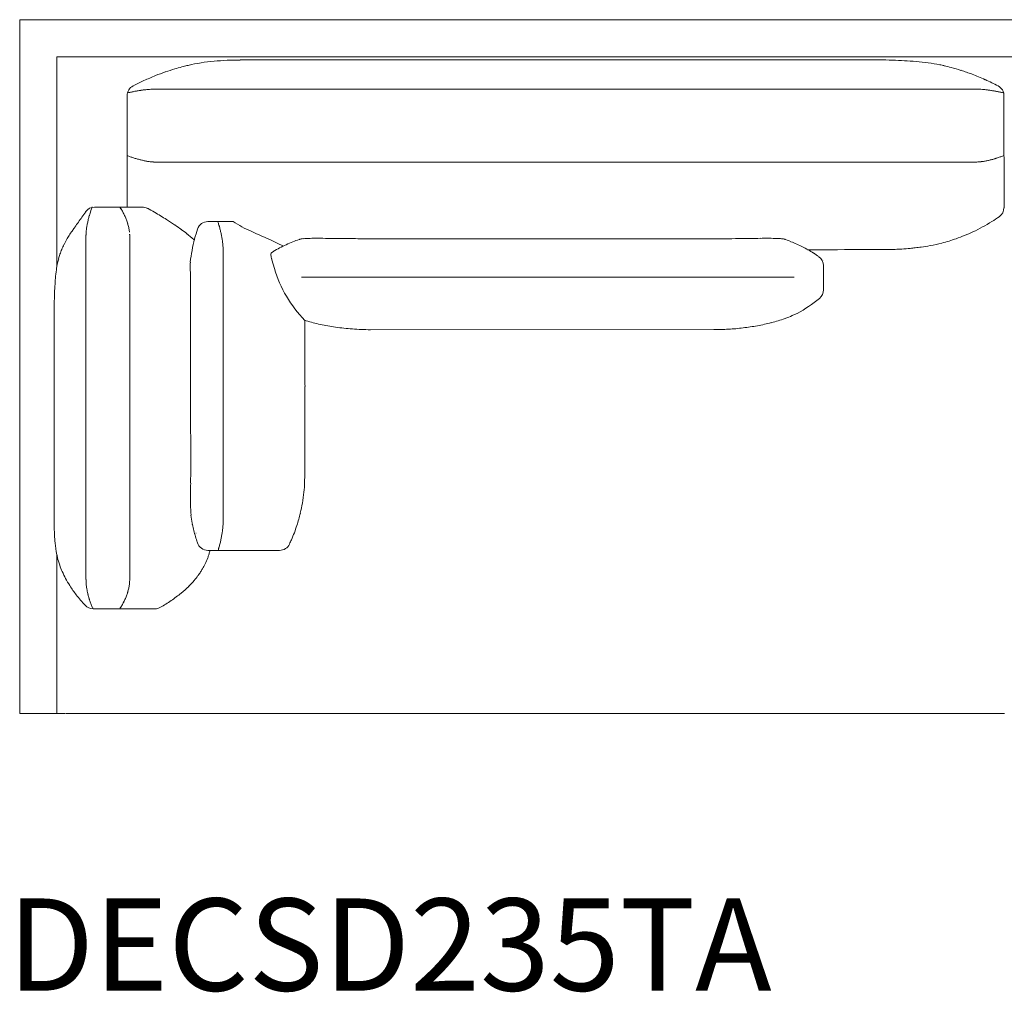
# Model space of a CAD drawing. Units: inches. Extents: x 1897 to 20464, y 1505 to 25497.
# Drawn here: x 11267 to 12615, y 19965 to 21297 of the extents above; entities that cross this region are included whole.
import ezdxf

# ---------------------------------------------------------------- set-up
doc = ezdxf.new("R2010")
doc.units = ezdxf.units.IN
doc.header["$MEASUREMENT"] = 0
doc.layers.get('0').update_dxf_attribs({"lineweight": 13})
doc.styles.add('PDF Arial', font='arial.ttf')

msp = doc.modelspace()

# ---------------------------------------------------------------- linework, layer by layer
at = {"lineweight": 13}
for p, q in [((11267.4, 20346.9), (11267.4, 21296.9)), ((11267.4, 21296.9), (11318.3, 21296.9)), ((11318.3, 21296.9), (13616.4, 21296.9)), ((11318.3, 20958.5), (11318.3, 21245.9)), ((11318.3, 21245.9), (13616.4, 21245.9)), ((12362.1, 21241.9), (12344, 21241.9)), ((12380.3, 21241.9), (12362.1, 21241.9)), ((11455.6, 21201.9), (11455.3, 21201.9)), ((11455.9, 21201.9), (11455.6, 21201.9)), ((11456.5, 21201.9), (11455.9, 21201.9)), ((11461.1, 21201.9), (11456.5, 21201.9)), ((11470.5, 21201.9), (11461.1, 21201.9)), ((11489.3, 21201.9), (11470.5, 21201.9)), ((11564.4, 21201.9), (11489.3, 21201.9)), ((11714.5, 21201.9), (11564.4, 21201.9)), ((12014.8, 21201.9), (11714.5, 21201.9)), ((12315, 21201.9), (12014.8, 21201.9)), ((12465.2, 21201.9), (12315, 21201.9)), ((12540.3, 21201.9), (12465.2, 21201.9)), ((12559, 21201.9), (12540.3, 21201.9)), ((12568.4, 21201.9), (12559, 21201.9)), ((12573.1, 21201.9), (12568.4, 21201.9)), ((12573.7, 21201.9), (12573.1, 21201.9)), ((12574, 21201.9), (12573.7, 21201.9)), ((12574.3, 21201.9), (12574, 21201.9)), ((11414.4, 21192.9), (11414.4, 21110.9)), ((12614.3, 21110.9), (12614.3, 21192.9)), ((11414.4, 21110.9), (11414.4, 21107.7)), ((11414.4, 21107.7), (11414.4, 21106.1)), ((11414.4, 21106.1), (11414.4, 21104.6)), ((11414.4, 21104.6), (11414.4, 21103.2)), ((11414.4, 21103.2), (11414.4, 21101.8)), ((11414.4, 21101.8), (11414.4, 21100.5)), ((11455.2, 21101.9), (11455.5, 21101.9)), ((11455.5, 21101.9), (11455.8, 21101.9)), ((11455.8, 21101.9), (11456.4, 21101.9)), ((11456.4, 21101.9), (11457.6, 21101.9)), ((11457.6, 21101.9), (11459.9, 21101.9)), ((11459.9, 21101.9), (11469.3, 21101.9)), ((11469.3, 21101.9), (11488.1, 21101.9)), ((11488.1, 21101.9), (11563.3, 21101.9)), ((11563.3, 21101.9), (11713.7, 21101.9)), ((11713.7, 21101.9), (12014.5, 21101.9)), ((12014.5, 21101.9), (12315.3, 21101.9)), ((12315.3, 21101.9), (12465.6, 21101.9)), ((12465.6, 21101.9), (12540.9, 21101.9)), ((12540.9, 21101.9), (12559.7, 21101.9)), ((12559.7, 21101.9), (12569, 21101.9)), ((12569, 21101.9), (12573.8, 21101.9)), ((12573.8, 21101.9), (12574.1, 21101.9)), ((12614.4, 21108.4), (12614.3, 21110.9)), ((12614.4, 21105.9), (12614.4, 21108.4)), ((12614.4, 21103.6), (12614.4, 21105.9)), ((12614.4, 21102.5), (12614.4, 21103.6)), ((12614.4, 21101.5), (12614.4, 21102.5)), ((12614.4, 21099.4), (12614.4, 21101.5)), ((11414.4, 21100.5), (11414.4, 21099.2)), ((11414.4, 21099.2), (11414.4, 21098)), ((11414.4, 21098), (11414.4, 21097)), ((11414.4, 21097), (11414.4, 21096.5)), ((11414.4, 21096.5), (11414.4, 21096)), ((11414.4, 21096), (11414.4, 21095.8)), ((11414.4, 21095.8), (11414.4, 21095.6)), ((11414.4, 21095.6), (11414.4, 21095.4)), ((11414.4, 21095.4), (11414.4, 21095.2)), ((11414.4, 21095.2), (11414.4, 21094.9)), ((11414.4, 21094.9), (11414.4, 21094.7)), ((11414.4, 21094.7), (11414.4, 21094.7)), ((11414.4, 21094.7), (11414.4, 21094.6)), ((11414.4, 21094.6), (11414.4, 21094)), ((11414.4, 21094), (11414.4, 21092.8)), ((11414.4, 21092.8), (11414.4, 21083.1)), ((12614.4, 21098.5), (12614.4, 21099.4)), ((12614.4, 21097.6), (12614.4, 21098.5)), ((12614.4, 21096.8), (12614.4, 21097.6)), ((12614.4, 21096.1), (12614.4, 21096.8)), ((12614.4, 21095.7), (12614.4, 21096.1)), ((12614.4, 21095.4), (12614.4, 21095.7)), ((12614.4, 21095.1), (12614.4, 21095.4)), ((12614.4, 21094.9), (12614.4, 21095.1)), ((12614.4, 21039.5), (12614.4, 21094.9)), ((11414.4, 21083.1), (11414.4, 21063.8)), ((11414.4, 21063.8), (11414.4, 21044.5)), ((11404.3, 21040.4), (11369.9, 21040.4)), ((11407.1, 21040.4), (11404.3, 21040.4)), ((11408.4, 21040.4), (11407.1, 21040.4)), ((11409.1, 21040.4), (11408.4, 21040.4)), ((11409.7, 21040.4), (11409.1, 21040.4)), ((11411.1, 21040.4), (11409.7, 21040.4)), ((11412.3, 21040.4), (11411.1, 21040.4)), ((11413.5, 21040.4), (11412.3, 21040.4)), ((11414.7, 21040.4), (11413.5, 21040.4)), ((11414.4, 21044.5), (11414.4, 21040.4)), ((11415.8, 21040.4), (11414.7, 21040.4)), ((11416.9, 21040.4), (11415.8, 21040.4)), ((11417.9, 21040.4), (11416.9, 21040.4)), ((11418.8, 21040.4), (11417.9, 21040.4)), ((11419.3, 21040.4), (11418.8, 21040.4)), ((11419.7, 21040.4), (11419.3, 21040.4)), ((11419.9, 21040.4), (11419.7, 21040.4)), ((11420.1, 21040.4), (11419.9, 21040.4)), ((11420.4, 21040.4), (11420.1, 21040.4)), ((11420.8, 21040.4), (11420.4, 21040.4)), ((11420.9, 21040.4), (11420.8, 21040.4)), ((11421, 21040.4), (11420.9, 21040.4)), ((11421.1, 21040.4), (11421, 21040.4)), ((11421.2, 21040.4), (11421.1, 21040.4)), ((11421.3, 21040.4), (11421.2, 21040.4)), ((11421.4, 21040.4), (11421.3, 21040.4)), ((11435.1, 21040.4), (11421.4, 21040.4)), ((11525, 21020.4), (11538.5, 21020.4)), ((11538.5, 21020.4), (11541.2, 21020.4)), ((11541.2, 21020.4), (11543.8, 21020.4)), ((11543.8, 21020.4), (11546.2, 21020.4)), ((11546.2, 21020.4), (11548.6, 21020.4)), ((11548.6, 21020.4), (11549.7, 21020.4)), ((11549.7, 21020.4), (11550.8, 21020.4)), ((11550.8, 21020.4), (11551.8, 21020.4)), ((11551.8, 21020.4), (11552.8, 21020.4)), ((11552.8, 21020.4), (11553.8, 21020.4)), ((11553.8, 21020.4), (11554.6, 21020.4)), ((11554.6, 21020.4), (11555.4, 21020.4)), ((11555.4, 21020.4), (11555.6, 21020.4)), ((11555.6, 21020.4), (11555.8, 21020.4)), ((11555.8, 21020.4), (11557.3, 21020.4)), ((11557.3, 21020.4), (11558.9, 21020.4)), ((11558.9, 21020.4), (11559.3, 21020.4)), ((11358.1, 20999.5), (11358.1, 20999)), ((11358.1, 20999), (11358.1, 20983.8)), ((11417.9, 20998.1), (11417.9, 20999.9)), ((11417.9, 20996.2), (11417.9, 20998.1)), ((11417.9, 20995.5), (11417.9, 20996.2)), ((11417.9, 20995.1), (11417.9, 20995.5)), ((11417.9, 20938), (11417.9, 20995.1)), ((12217.4, 20997), (11747.4, 20997)), ((11358.1, 20983.8), (11358.1, 20968.2)), ((11545.8, 20977.4), (11545.8, 20980.4)), ((12453.6, 20982.2), (12453.5, 20982.2)), ((11358.1, 20968.2), (11358.1, 20905.7)), ((11545.8, 20882.8), (11545.8, 20977.4)), ((11612.6, 20968.2), (11615.9, 20956.1)), ((12367.4, 20960.2), (12367.4, 20957.7)), ((12367.4, 20957.7), (12367.4, 20927.1)), ((11653.2, 20944.2), (12327.4, 20944.2)), ((11417.9, 20879.8), (11417.9, 20938)), ((11358.1, 20905.7), (11358.1, 20780.6)), ((11417.9, 20763.3), (11417.9, 20879.8)), ((11545.8, 20785.3), (11545.8, 20882.8)), ((11747.3, 20872.4), (12217.4, 20872.6)), ((11747.4, 20872.5), (11747.3, 20872.4)), ((12217.4, 20872.4), (12217.4, 20872.5)), ((11358.1, 20780.6), (11358.1, 20655.5)), ((11545.8, 20687.7), (11545.8, 20785.3)), ((11417.9, 20646.9), (11417.9, 20763.3)), ((11545.8, 20638.9), (11545.8, 20687.7)), ((11358.1, 20655.5), (11358.1, 20534.3)), ((11417.9, 20532.6), (11417.9, 20646.9)), ((11545.8, 20626.7), (11545.8, 20638.9)), ((11545.8, 20614.5), (11545.8, 20626.7)), ((11545.8, 20613), (11545.8, 20614.5)), ((11545.8, 20611.4), (11545.8, 20613)), ((11545.8, 20610.4), (11545.8, 20611.4)), ((11318.3, 20346.9), (11318.3, 20565.3)), ((11524.8, 20570.4), (11538.9, 20570.4)), ((11541.5, 20570.4), (11538.9, 20570.4)), ((11544, 20570.4), (11541.5, 20570.4)), ((11546.4, 20570.4), (11544, 20570.4)), ((11548.7, 20570.4), (11546.4, 20570.4)), ((11549.8, 20570.4), (11548.7, 20570.4)), ((11550.9, 20570.4), (11549.8, 20570.4)), ((11551.9, 20570.4), (11550.9, 20570.4)), ((11552.9, 20570.4), (11551.9, 20570.4)), ((11553.8, 20570.4), (11552.9, 20570.4)), ((11554.7, 20570.4), (11553.8, 20570.4)), ((11555.4, 20570.4), (11554.7, 20570.4)), ((11555.8, 20570.4), (11555.4, 20570.4)), ((11556.2, 20570.4), (11555.8, 20570.4)), ((11557, 20570.4), (11556.4, 20570.4)), ((11557.8, 20570.4), (11557, 20570.4)), ((11564.1, 20570.4), (11557.8, 20570.4)), ((11570.4, 20570.4), (11564.1, 20570.4)), ((11576.8, 20570.4), (11570.4, 20570.4)), ((11583.1, 20570.4), (11576.8, 20570.4)), ((11584.6, 20570.4), (11583.1, 20570.4)), ((11586.2, 20570.4), (11584.6, 20570.4)), ((11587, 20570.4), (11586.2, 20570.4)), ((11587.8, 20570.4), (11587, 20570.4)), ((11589.4, 20570.4), (11587.8, 20570.4)), ((11595.7, 20570.4), (11589.4, 20570.4)), ((11602, 20570.4), (11595.7, 20570.4)), ((11605.2, 20570.4), (11602, 20570.4)), ((11606.7, 20570.4), (11605.2, 20570.4)), ((11608.3, 20570.4), (11607.5, 20570.4)), ((11611.5, 20570.4), (11608.3, 20570.4)), ((11614.6, 20570.4), (11611.5, 20570.4)), ((11358.1, 20534.3), (11358.1, 20530.4)), ((11417.9, 20530.6), (11417.9, 20532.6)), ((11417.9, 20530.4), (11417.9, 20530.6)), ((11367.9, 20490.4), (11404.3, 20490.4)), ((11452.5, 20490.4), (11397.4, 20490.4)), ((11404.3, 20490.4), (11407.1, 20490.4)), ((11407.1, 20490.4), (11408.4, 20490.4)), ((11408.4, 20490.4), (11409.1, 20490.4)), ((11409.1, 20490.4), (11409.7, 20490.4)), ((11409.7, 20490.4), (11412.3, 20490.4)), ((11412.3, 20490.4), (11413.5, 20490.4)), ((11413.5, 20490.4), (11414.7, 20490.4)), ((11414.7, 20490.4), (11415.8, 20490.4)), ((11415.8, 20490.4), (11416.9, 20490.4)), ((11416.9, 20490.4), (11417.9, 20490.4)), ((11417.9, 20490.4), (11418.8, 20490.4)), ((11418.8, 20490.4), (11419.3, 20490.4)), ((11419.3, 20490.4), (11419.7, 20490.4)), ((11419.7, 20490.4), (11419.9, 20490.4)), ((11419.9, 20490.4), (11420.1, 20490.4)), ((11420.1, 20490.4), (11420.4, 20490.4)), ((11420.4, 20490.4), (11420.8, 20490.4)), ((11420.8, 20490.4), (11421, 20490.4)), ((11421, 20490.4), (11421.1, 20490.4)), ((11421.1, 20490.4), (11421.2, 20490.4)), ((11421.2, 20490.4), (11421.3, 20490.4)), ((11421.3, 20490.4), (11421.3, 20490.4)), ((11421.3, 20490.4), (11421.4, 20490.4)), ((11421.4, 20490.4), (11452.5, 20490.4)), ((11318.3, 20346.9), (11267.4, 20346.9)), ((11329.4, 20346.9), (11318.3, 20346.9)), ((11335.6, 20346.9), (11330.4, 20346.9)), ((11340.8, 20346.9), (11335.6, 20346.9)), ((11346, 20346.9), (11340.8, 20346.9)), ((11351.2, 20346.9), (11346, 20346.9)), ((11356.4, 20346.9), (11351.2, 20346.9)), ((11359.1, 20346.9), (11356.4, 20346.9)), ((11361.7, 20346.9), (11359.1, 20346.9)), ((11364.3, 20346.9), (11361.7, 20346.9)), ((11366.9, 20346.9), (11364.3, 20346.9)), ((11369.5, 20346.9), (11366.9, 20346.9)), ((11370.2, 20346.9), (11369.5, 20346.9)), ((11370.5, 20346.9), (11370.2, 20346.9)), ((11370.8, 20346.9), (11370.5, 20346.9)), ((11372.1, 20346.9), (11370.8, 20346.9)), ((11413.9, 20346.9), (11372.1, 20346.9)), ((11497.5, 20346.9), (11413.9, 20346.9)), ((11664.6, 20346.9), (11497.5, 20346.9)), ((11998.9, 20346.9), (11664.6, 20346.9)), ((12166.1, 20346.9), (11998.9, 20346.9)), ((12333.2, 20346.9), (12166.1, 20346.9)), ((12416.8, 20346.9), (12333.2, 20346.9)), ((12500.4, 20346.9), (12416.8, 20346.9)), ((12542.1, 20346.9), (12500.4, 20346.9)), ((12583.9, 20346.9), (12542.1, 20346.9)), ((12604.8, 20346.9), (12583.9, 20346.9)), ((12615.3, 20346.9), (12604.8, 20346.9))]:
    msp.add_line(p, q, dxfattribs=at)
for centre, radius, start, end in [((11559.6, 20969), 272.4, 95.5255, 103.0652), ((11570.3, 20811.5), 430.2, 90.1657, 94.9265), ((11601.9, 18206.8), 3035.1, 90.2844, 90.6214), ((11630.5, 5168.5), 16073.4, 89.90097, 90.15562), ((11781.8, 113368.1), 92126.3, 269.92318, 270.029546), ((11999.8, 654908), 633666.2, 269.9845846, 270.0311237), ((12387.8, 22015.6), 773.7, 269.4414, 270.1128), ((12431.6, 20002.6), 1239.3, 88.6046, 90.2797), ((12450.1, 20763.3), 478.3, 84.6978, 88.6057), ((12463.4, 20898), 343, 79.3749, 84.821), ((11562.2, 20947), 294.3, 108.9396, 111.7457), ((11562.1, 20951), 290.4, 106.4823, 109.1656), ((11547.2, 21006.8), 232.7, 104.4019, 106.8826), ((11546.4, 21017.6), 222.1, 103.0439, 104.8917), ((11507.1, 21191.7), 43.6, 102.0541, 104.291), ((12456.3, 20876.3), 365.7, 77.9502, 78.9149), ((12471.5, 20972.2), 268.7, 74.7699, 76.8571), ((12466.8, 20953.8), 287.7, 72.0465, 74.8319), ((12454.1, 20912.5), 331, 69.3826, 72.1449), ((11552.3, 20959.2), 279.1, 114.3131, 117.7309), ((11583.5, 20896.2), 349.3, 111.8951, 114.718), ((12452.5, 20911.2), 332.7, 65.847, 69.2008), ((12442.9, 20891.2), 354.9, 62.5817, 65.7584), ((11429.4, 21192.9), 15, 117.4783, 180.0331), ((11467.5, 20980.8), 222.1, 102.5993, 103.8334), ((11466.8, 20983.9), 218.9, 101.3531, 102.5992), ((11211.3, 22389.2), 1209.4, 280.1161, 280.3419), ((11447.4, 21094.7), 106.4, 97.7695, 100.3095), ((11442.3, 21146.4), 54.6, 97.2342, 99.7437), ((11460.1, 21010.8), 191.3, 95.3026, 96.7154), ((11460.4, 20995.4), 206.7, 93.6849, 94.9797), ((11454.2, 21095.2), 106.7, 91.3224, 93.8437), ((12574.5, 21124.2), 77.7, 87.5533, 90.1552), ((12575.5, 21099.1), 102.8, 86.098, 88.6969), ((12567.7, 20998.2), 203.9, 84.5487, 85.8516), ((12577.7, 21100.3), 101.4, 82.1133, 84.7228), ((12580.8, 21105.7), 95.6, 80.7298, 83.504), ((12599.3, 21192.9), 15, 0.0326, 62.2783), ((11474.6, 21260), 160.7, 248.0026, 249.6748), ((11473.5, 21261.4), 161.7, 250.1905, 251.8431), ((11457, 21209.3), 107.1, 251.5566, 254.0463), ((11454.8, 21196.8), 94.4, 253.2868, 256.1272), ((11443.5, 21145.8), 42.2, 254.3839, 257.5436), ((11486.3, 21321.1), 222.6, 256.511, 257.1078), ((11457, 21197.6), 95.7, 257.7169, 260.5121), ((11453, 21168.3), 66.2, 259.7268, 263.7681), ((11453.3, 21153.7), 51.7, 264.373, 266.9624), ((11452.9, 21128.4), 26.5, 264.8763, 269.9962), ((11455.6, 21153.2), 51.3, 266.9634, 269.5652), ((12574.1, 21153.4), 51.5, 272.1709, 274.7656), ((12575.7, 21153.7), 51.7, 273.0376, 275.627), ((12577, 21147.7), 45.6, 274.6987, 277.5945), ((12533.6, 21468.3), 369.1, 277.7035, 278.0628), ((12569.4, 21205.4), 103.9, 280.1149, 282.6757), ((12573.1, 21195.5), 93.4, 281.7686, 284.6127), ((12542.3, 21312.8), 214.7, 284.6683, 285.9177), ((12588.2, 21158.8), 53.9, 286.3733, 288.8518), ((12537.6, 21311.1), 214.4, 288.5065, 289.7439), ((12534.3, 21314), 218.3, 290.3028, 291.5222), ((10923.8, 21331.4), 526, 324.5881, 325.571), ((11369.9, 21025.4), 15, 89.9783, 145.1453), ((11505.8, 20985.3), 149.6, 158.353, 162.2864), ((11370.6, 21016.7), 41.2, 31.3976, 35.1522), ((11435.1, 21025.6), 14.8, 61.6932, 90.1267), ((11309.7, 20789.1), 282.5, 59.7983, 62.0464), ((12599.3, 21039.5), 15, 304.9702, 359.9466), ((7253.1, 23866), 4986.7, 325.1957, 325.2924), ((11485.3, 20992.9), 127.7, 167.3816, 169.6905), ((11609.4, 20961.7), 255.7, 165.4853, 166.6336), ((11365, 21009.4), 49.8, 26.0479, 29.1161), ((11379.6, 21009.8), 36.3, 18.706, 22.9358), ((11256.5, 20695), 390.6, 58.5847, 59.9932), ((11270.7, 20714.9), 366.2, 57.348, 58.8626), ((11284.1, 20730.4), 346, 55.6362, 57.83), ((11525, 21005.5), 15, 89.8865, 161.4442), ((11293.6, 20941.4), 257.3, 16.7391, 17.8744), ((11653.6, 21168), 175.1, 237.4254, 246.6984), ((12466.6, 21231), 248, 295.1222, 301.9345), ((12471.8, 21222.9), 238.4, 301.9094, 304.8233), ((11429.4, 20940.7), 112.4, 142.7592, 144.3024), ((11002.6, 21253.7), 416.9, 324.0142, 324.73), ((12247.7, 20384.7), 1101.5, 144.7952, 145.2208), ((11419.4, 21001.8), 61.2, 171.6878, 176.4999), ((11421.1, 21003.3), 62.7, 170.9218, 173.2639), ((11397.5, 21013.1), 18.3, 14.4231, 18.6911), ((11349, 20997.6), 69.1, 13.4863, 15.6915), ((11347.4, 20997.6), 70.7, 10.9466, 13.1386), ((11354.4, 20998.8), 63.6, 6.3068, 11.1281), ((11209.2, 20619.5), 479.8, 54.3869, 55.7181), ((11322.2, 20780.2), 283.4, 52.2027, 54.0575), ((11717.8, 20940.9), 218.3, 161.4997, 165.1602), ((11345.7, 20960.5), 202.1, 12.9299, 14.3709), ((11434.3, 20937.4), 118.2, 148.0236, 154.0258), ((11405.5, 20957.1), 83.4, 143.8698, 149.0477), ((11366.9, 20838.8), 209.6, 48.5603, 52.0323), ((11731.7, 20939), 232.3, 165.5653, 173.6143), ((11421, 20977.2), 124.9, 10.8453, 13.1777), ((11472.5, 20985.8), 72.7, 7.8077, 9.8059), ((11459.6, 20981.8), 86.1, 5.8752, 9.2616), ((11262.3, 20248.3), 824.3, 64.5112, 66.7269), ((11721.2, 20793.1), 215.1, 109.3143, 114.4821), ((11657.7, 20965.2), 32, 94.005, 99.4147), ((11663.4, 20904.5), 92.9, 92.0673, 94.9219), ((11669.4, 20793.7), 203.9, 89.9931, 92.6108), ((11677.3, 20140.4), 857.3, 89.8939, 90.5305), ((11751.8, 24493), 3496, 269.034, 269.4798), ((11757.7, 24499.6), 3502.6, 269.3841, 269.8303), ((12176.3, 28290.3), 7293.5, 270.32286, 270.63213), ((12288.6, 20297.8), 699.8, 89.6679, 90.6643), ((12293.1, 20728.4), 269.2, 87.5436, 90.1044), ((12302, 20915.8), 81.6, 84.3618, 88.1592), ((12248.6, 20804.7), 202.4, 68.4969, 71.5369), ((12469.8, 21222.6), 239, 284.4164, 289.3404), ((12469.9, 21223.8), 240.1, 289.2245, 295.1362), ((11416.1, 20945.1), 98.5, 157.7951, 161.8414), ((11435.2, 20938), 118.8, 154.4884, 158.1303), ((11483.8, 20983.4), 61.8, 4.3705, 6.7354), ((11483.1, 20980.9), 62.7, 359.6078, 1.9619), ((11702.8, 20832.6), 171.5, 114.3778, 121.0257), ((11433, 20611.4), 423.1, 62.5058, 64.2214), ((12251.7, 20811.8), 194.6, 63.4332, 68.595), ((12257.7, 20825.5), 179.7, 57.7461, 63.2038), ((3067.7, 8282975.1), 8261998.3, 270.06434092, 270.06455841), ((12451.1, 21353.5), 371.3, 272.2377, 273.6221), ((12446.5, 21412.8), 430.9, 273.7284, 275.2814), ((12444.6, 21408.9), 427.1, 275.5909, 276.4903), ((12459.6, 21277.7), 295, 276.4634, 278.0866), ((12466.5, 21233.3), 250.2, 277.9687, 280.7943), ((12470.3, 21219.2), 235.6, 280.5157, 284.5153), ((11423.2, 20942.2), 106.1, 165.0174, 168.2291), ((11415, 20944.6), 97.6, 161.3994, 165.1413), ((11633.6, 20976.9), 22.5, 185.6804, 192.5002), ((11652.7, 20981), 42.1, 192.3443, 197.7166), ((11664.4, 20895), 98.1, 120.5605, 122.2987), ((12247.6, 20812.7), 196, 54.6183, 57.2383), ((12352.3, 20960.2), 15, 0.1206, 54.5241), ((11517.7, 20924.9), 202.3, 171.6334, 174.8641), ((11439.7, 20937.6), 123.3, 167.6702, 172.1686), ((13007.2, 20805.6), 1514.7, 173.9657, 174.12), ((12971.9, 21034.7), 1473.3, 182.8758, 183.2458), ((11782.9, 21006.7), 174.5, 196.8614, 224.0799), ((11688.4, 20911.7), 373.4, 175.1797, 176.9052), ((10918.8, 20932.9), 582.5, 0.2496, 1.801), ((11798.2, 20905.3), 483.4, 176.8517, 178.3498), ((12352.4, 20927.1), 15, 308.8209, 359.8813), ((12035.3, 20893.3), 720.8, 177.9394, 179.1569), ((12217.7, 21093.3), 228.9, 299.7987, 308.996), ((12919.1, 20881.5), 1604.7, 179.2023, 180.2428), ((12236.3, 21113.3), 238.8, 284.4884, 289.1683), ((9082, 20866.1), 2575.6, 0.0612, 0.4285), ((11669.4, 20921.1), 37.7, 251.7156, 254.6877), ((11731.3, 21121.1), 247.1, 253.0919, 257.7006), ((11745, 21186), 313.4, 257.7753, 261.6827), ((11746.6, 21208.2), 335.5, 261.9713, 265.9098), ((11748.5, 21207.6), 335.1, 265.5721, 269.8049), ((12216.8, 21247.2), 374.6, 270.0804, 273.1467), ((12218.3, 21203.2), 330.6, 273.3112, 276.7855), ((12224.7, 21156.8), 283.7, 276.6066, 280.6063), ((12230.3, 21132.9), 259.2, 280.3718, 284.6858), ((-1515257.8, 16071), 1526923, 0.1791877, 0.1800323), ((80767.1, 20791.1), 69265.8, 179.964589, 180.035411), ((-5273597.1, 13908.2), 5285259.4, 0.0746522, 0.0749451), ((2835.5, 20701.9), 8665.9, 359.74044, 0.30676), ((-3247628.6, 25728), 3259290.1, 359.9119209, 359.9123253), ((8562.6, 20697.7), 3095, 359.6094, 359.9464), ((11147.7, 20680), 509.8, 358.1766, 359.62), ((9436.6, 20674.9), 2064.8, 359.2479, 359.6581), ((11409.1, 20675.3), 248.5, 354.1632, 357.3532), ((12186, 20640.4), 684.9, 179.3832, 180.6168), ((11420.5, 20674.3), 237, 350.4912, 354.1239), ((14537.1, 20631.1), 3222.7, 179.9455, 180.2736), ((11694.1, 20634.8), 192.9, 180.5144, 184.8051), ((11439.4, 20671.8), 217.9, 346.6099, 350.3209), ((11600.1, 20625.9), 98.6, 184.1963, 190.6461), ((11449.6, 20669.1), 207.4, 341.8674, 346.6874), ((11832.3, 20614.5), 517.8, 179.8658, 181.5016), ((11766, 20663.3), 268.6, 191.9676, 193.7278), ((10839, 20661.2), 708.9, 355.068, 355.2712), ((13073, 20543.8), 1528.6, 177.5984, 177.695), ((11430.7, 20675.5), 227.4, 336.5129, 341.8124), ((11660.9, 20610.7), 346.4, 181.6164, 183.3627), ((11416.1, 20594.6), 101.1, 182.3859, 185.1312), ((11793.6, 20672.8), 297.6, 194.2419, 197.5184), ((11442.2, 20608.5), 103.2, 346.9677, 349.788), ((11183.3, 20652.4), 365.8, 350.2079, 350.6058), ((11491.8, 20602.1), 53.2, 349.8279, 352.5585), ((11491.8, 20603.9), 53.5, 350.6288, 353.3371), ((11449.8, 20594.2), 134.7, 183.6885, 186.2797), ((11458.1, 20594.2), 142.9, 185.913, 188.8792), ((11449.8, 20562.2), 63.5, 17.0136, 19.3018), ((11524.8, 20585.4), 15, 197.7328, 270.0879), ((11294.4, 20642.9), 255.1, 344.6222, 345.7698), ((11296.4, 20638.5), 252.1, 346.6336, 347.793), ((11623, 20585.4), 15, 270.0441, 334.821), ((11445.1, 20591), 129.6, 188.3874, 193.5536), ((11457.6, 20584.5), 71.4, 339.9783, 343.7027), ((11455.9, 20585.9), 73.4, 343.0508, 346.8735), ((11431.7, 20588), 115.9, 193.632, 198.9782), ((11423.6, 20584.8), 107.2, 198.8075, 203.9337), ((11408.6, 20607.8), 125.6, 330.0299, 333.645), ((11441.9, 20591.4), 88.5, 333.5555, 339.2645), ((11431.2, 20586.8), 114.9, 203.2847, 208.448), ((11431.6, 20593.8), 98.6, 319.0371, 324.012), ((11416.3, 20604), 117, 324.3875, 327.5347), ((11436.2, 20591.8), 93.7, 327.2659, 330.0437), ((11453.9, 20598.5), 140.4, 208.2231, 212.9216), ((11489.8, 20620.1), 182.4, 212.5068, 217.3483), ((11422.6, 20530), 64.4, 179.6131, 184.252), ((11428.6, 20530.6), 70.5, 184.4138, 186.5235), ((11392.6, 20525.5), 34.2, 184.8519, 189.2049), ((11360.6, 20531), 57.3, 348.7116, 351.3608), ((11356.4, 20531.7), 61.6, 351.2462, 353.762), ((11634.1, 20510), 217, 175.3085, 175.6635), ((11418.6, 20603.3), 114.7, 314.2199, 319.694), ((11513, 20639.4), 212.5, 217.6672, 222.7155), ((11421.4, 20528.3), 63.1, 187.52, 191.3907), ((11452.1, 20532.7), 94, 190.3122, 194.0021), ((11411.3, 20522.1), 51.9, 193.5498, 196.4135), ((11385, 20519), 30.5, 336.6623, 341.696), ((11380.5, 20521.9), 35.7, 339.4166, 343.7135), ((11429.9, 20508.2), 15.5, 161.1739, 163.7749), ((11323.6, 20539.5), 95.3, 344.7901, 346.4099), ((11347.4, 20533.2), 70.7, 346.8614, 349.0534), ((11357.3, 20673.3), 207.9, 304.3627, 309.0945), ((11393.5, 20627.6), 149.7, 309.3516, 314.6229), ((11367.9, 20505.4), 15, 222.9205, 269.9346), ((11411.8, 20520.2), 51.9, 194.2946, 197.1694), ((11339.4, 20497), 24.2, 15.9138, 18.9805), ((11394.8, 20512.1), 33.2, 196.9569, 201.4011), ((11439.7, 20526.5), 80.4, 199.3016, 202.9974), ((11410, 20512.9), 47.7, 201.8568, 204.9526), ((11365.3, 20519.6), 48.6, 326.4255, 329.5637), ((11343.5, 20533.2), 74.3, 331.0465, 333.0792), ((11376.7, 20517.1), 37.3, 332.0671, 336.1588), ((11344.1, 20533.4), 73.8, 334.7704, 336.8432), ((11364.8, 20525.4), 51.7, 336.0145, 338.9785), ((11328.9, 20716.9), 260, 300.3186, 304.1017), ((11379.1, 20508.6), 31, 324.2322, 329.218), ((11452.4, 20505.6), 15.2, 270.3861, 300.3044)]:
    msp.add_arc(centre, radius, start, end, dxfattribs=at)
for points in [[(12389.3, 21241.9), (12395.4, 21241.9), (12401.4, 21241.9), (12407.4, 21241.9)], [(12407.4, 21241.9), (12413.5, 21241.9), (12419.5, 21241.9), (12425.5, 21241.9)], [(11437.7, 21200.8), (11436.9, 21200.7), (11436.2, 21200.6), (11435.4, 21200.5)], [(11454.1, 21201.9), (11453.3, 21201.9), (11452.5, 21201.9), (11451.8, 21201.9)], [(11455.3, 21201.9), (11454.9, 21201.9), (11454.5, 21201.9), (11454.1, 21201.9)], [(12575.5, 21201.9), (12575.1, 21201.9), (12574.7, 21201.9), (12574.3, 21201.9)], [(12600.8, 21199.3), (12599.3, 21199.6), (12597.8, 21199.8), (12596.2, 21200.1)], [(12605.3, 21198.5), (12603.8, 21198.8), (12602.3, 21199), (12600.8, 21199.3)], [(12609.9, 21197.5), (12608.3, 21197.8), (12606.9, 21198.2), (12605.3, 21198.5)], [(12614.4, 21196.5), (12612.9, 21196.8), (12611.4, 21197.2), (12609.9, 21197.5)], [(11445.8, 21102.5), (11446.2, 21102.4), (11446.6, 21102.4), (11447, 21102.3)], [(11447, 21102.3), (11447.2, 21102.3), (11447.4, 21102.3), (11447.6, 21102.3)], [(11447.6, 21102.3), (11447.8, 21102.3), (11448, 21102.2), (11448.2, 21102.2)], [(12574.1, 21101.9), (12574.2, 21101.9), (12574.2, 21101.9), (12574.3, 21101.9)], [(12574.3, 21101.9), (12574.5, 21101.9), (12574.7, 21101.9), (12574.9, 21101.9)], [(12574.9, 21101.9), (12575.3, 21101.9), (12575.7, 21101.9), (12576.1, 21101.9)], [(12585.3, 21102.8), (12586.1, 21102.9), (12586.9, 21103), (12587.6, 21103.2)], [(12601.2, 21106.4), (12601.6, 21106.5), (12602, 21106.6), (12602.3, 21106.7)], [(12602.3, 21106.7), (12602.5, 21106.8), (12602.7, 21106.8), (12602.9, 21106.9)], [(12602.9, 21106.9), (12603.1, 21106.9), (12603.3, 21107), (12603.4, 21107.1)], [(11407.2, 21035.9), (11406.7, 21036.7), (11406.3, 21037.4), (11405.8, 21038.2)], [(11408.5, 21033.6), (11408.1, 21034.4), (11407.6, 21035.1), (11407.2, 21035.9)], [(11442.2, 21038.6), (11442.4, 21038.5), (11442.7, 21038.4), (11442.9, 21038.2)], [(11361.9, 21025.8), (11362.1, 21026.6), (11362.3, 21027.4), (11362.6, 21028.3)], [(11362.6, 21028.3), (11362.7, 21028.5), (11362.7, 21028.7), (11362.8, 21028.9)], [(11362.8, 21028.9), (11362.8, 21029.1), (11362.9, 21029.3), (11363, 21029.5)], [(11363, 21029.5), (11363.1, 21029.9), (11363.2, 21030.3), (11363.3, 21030.8)], [(11410.9, 21028.9), (11410.5, 21029.6), (11410.1, 21030.4), (11409.7, 21031.2)], [(11412, 21026.4), (11411.7, 21027.2), (11411.3, 21028), (11410.9, 21028.9)], [(11413, 21024), (11412.7, 21024.8), (11412.4, 21025.6), (11412, 21026.4)], [(11414.8, 21018.9), (11414.5, 21019.8), (11414.2, 21020.6), (11413.9, 21021.5)], [(11556.2, 21020.4), (11556.3, 21020.4), (11556.4, 21020.4), (11556.5, 21020.4)], [(11556.5, 21020.4), (11556.7, 21020.4), (11557, 21020.4), (11557.3, 21020.4)], [(11359.2, 21013.2), (11359.3, 21014.1), (11359.5, 21014.9), (11359.6, 21015.8)], [(11415.4, 21017), (11415.3, 21017.2), (11415.3, 21017.4), (11415.2, 21017.6)], [(11415.6, 21016.3), (11415.5, 21016.5), (11415.5, 21016.8), (11415.4, 21017)], [(11540.4, 21014.3), (11540.3, 21014.7), (11540.2, 21015.1), (11540.1, 21015.6)], [(11540.8, 21013.1), (11540.7, 21013.5), (11540.5, 21013.9), (11540.4, 21014.3)], [(11541.4, 21010.6), (11541.2, 21011.5), (11541, 21012.3), (11540.8, 21013.1)], [(11588, 21005.6), (11586.8, 21006.1), (11585.5, 21006.6), (11584.3, 21007.2)], [(11358.1, 21001.7), (11358.1, 21002.2), (11358.1, 21002.6), (11358.2, 21003)], [(11358.1, 21001.1), (11358.1, 21001.3), (11358.1, 21001.5), (11358.1, 21001.7)], [(11358.1, 21000.4), (11358.1, 21000.6), (11358.1, 21000.8), (11358.1, 21001.1)], [(11358.1, 21000.4), (11358.1, 21000.1), (11358.1, 20999.8), (11358.1, 20999.5)], [(11358.2, 21004.3), (11358.2, 21004.7), (11358.3, 21005.2), (11358.3, 21005.6)], [(11358.2, 21003), (11358.2, 21003.4), (11358.2, 21003.9), (11358.2, 21004.3)], [(11417.9, 21002.4), (11417.8, 21002.7), (11417.8, 21002.9), (11417.8, 21003.1)], [(11417.9, 21001.8), (11417.9, 21002), (11417.9, 21002.2), (11417.9, 21002.4)], [(11417.9, 21000.4), (11417.9, 21000.9), (11417.9, 21001.3), (11417.9, 21001.8)], [(11417.9, 20999.9), (11417.9, 21000.1), (11417.9, 21000.2), (11417.9, 21000.4)], [(11505.7, 20996), (11505.9, 20995.7), (11506.3, 20995.5), (11506.5, 20995.2)], [(11544.2, 20998.2), (11544, 20999), (11543.8, 20999.9), (11543.7, 21000.7)], [(11650, 20995.9), (11649.9, 20995.8), (11649.9, 20995.7), (11649.9, 20995.6)], [(11650.8, 20996.3), (11650.4, 20996.2), (11650.1, 20996.1), (11650, 20995.9)], [(11650.1, 20996), (11650.9, 20996.3), (11651.7, 20996.6), (11652.5, 20996.9)], [(11652.5, 20996.8), (11651.8, 20996.6), (11651.2, 20996.5), (11650.8, 20996.3)], [(11692.9, 20997.5), (11688.2, 20997.5), (11683.6, 20997.6), (11678.9, 20997.6)], [(12280.5, 20997.6), (12272.5, 20997.5), (12264.7, 20997.4), (12256.7, 20997.3)], [(12312.7, 20996.7), (12312, 20996.8), (12311.1, 20996.9), (12310.1, 20997)], [(12314.3, 20996.2), (12314, 20996.4), (12313.5, 20996.5), (12312.7, 20996.7)], [(12314.8, 20995.6), (12314.9, 20995.8), (12314.7, 20996), (12314.3, 20996.2)], [(11545.7, 20985.5), (11545.6, 20986.4), (11545.5, 20987.3), (11545.5, 20988.1)], [(11545.8, 20983), (11545.7, 20983.8), (11545.7, 20984.7), (11545.7, 20985.5)], [(12453.5, 20982.2), (12428, 20982.1), (12402.5, 20982.1), (12376.9, 20982)], [(12454.1, 20982.2), (12453.9, 20982.2), (12453.8, 20982.2), (12453.6, 20982.2)], [(12455.2, 20982.2), (12454.8, 20982.2), (12454.5, 20982.2), (12454.1, 20982.2)], [(12459.4, 20982.2), (12458, 20982.2), (12456.6, 20982.2), (12455.2, 20982.2)], [(12465.6, 20982.4), (12463.5, 20982.4), (12461.5, 20982.3), (12459.4, 20982.2)], [(11611.4, 20977.2), (11611.1, 20976.6), (11611.1, 20975.8), (11611.1, 20974.6)], [(11612.4, 20978.2), (11611.9, 20978.2), (11611.5, 20977.8), (11611.4, 20977.2)], [(11612.2, 20969.3), (11612.3, 20969), (11612.5, 20968.6), (11612.6, 20968.2)], [(12367.4, 20967.6), (12367.4, 20967.7), (12367.4, 20967.7), (12367.3, 20967.8)], [(12367.3, 20957.8), (12367.4, 20957.8), (12367.4, 20957.8), (12367.4, 20957.7)], [(11501.3, 20919.5), (11501.3, 20924.8), (11501.3, 20930.2), (11501.3, 20935.5)], [(11501.3, 20833.9), (11501.3, 20862.4), (11501.3, 20890.9), (11501.3, 20919.5)], [(12331.5, 20894.7), (12320.5, 20889.9), (12317.6, 20888.8), (12314.7, 20887.8)], [(11314.4, 20845.3), (11314.4, 20855.2), (11314.5, 20864.9), (11314.5, 20874.7)], [(11314.4, 20815.6), (11314.4, 20825.6), (11314.4, 20835.5), (11314.4, 20845.3)], [(11657.7, 20846.3), (11657.7, 20838), (11657.7, 20829.8), (11657.8, 20821.5)], [(11314.4, 20785.5), (11314.4, 20795.6), (11314.4, 20805.6), (11314.4, 20815.6)], [(11657.8, 20794.5), (11657.8, 20785.4), (11657.8, 20776.4), (11657.8, 20767.3)], [(11314.4, 20687.1), (11314.4, 20719.9), (11314.4, 20752.7), (11314.4, 20785.5)], [(11657.8, 20767.3), (11657.8, 20758.4), (11657.8, 20749.5), (11657.7, 20740.6)], [(11657.7, 20717.6), (11657.7, 20710), (11657.6, 20702.4), (11657.6, 20694.8)], [(11314.4, 20660.1), (11314.4, 20669.1), (11314.4, 20678.1), (11314.4, 20687.1)], [(11314.4, 20634.1), (11314.4, 20642.8), (11314.4, 20651.5), (11314.4, 20660.1)], [(11503.6, 20606), (11503.6, 20606.1), (11503.6, 20606.2), (11503.6, 20606.3)], [(11545.5, 20602.7), (11545.5, 20603.6), (11545.6, 20604.4), (11545.7, 20605.3)], [(11545.8, 20609.8), (11545.8, 20610), (11545.8, 20610.2), (11545.8, 20610.4)], [(11545.8, 20609.1), (11545.8, 20609.3), (11545.8, 20609.5), (11545.8, 20609.8)], [(11545.8, 20607.9), (11545.8, 20608.3), (11545.8, 20608.7), (11545.8, 20609.1)], [(11508.7, 20594), (11508.6, 20594), (11508.6, 20594), (11508.6, 20594)], [(11544.9, 20597.7), (11545, 20598.5), (11545.1, 20599.4), (11545.2, 20600.2)], [(11639.2, 20584.9), (11638.3, 20582.9), (11637.5, 20581), (11636.6, 20579)], [(11527.6, 20570.4), (11527.5, 20570), (11527.4, 20569.6), (11527.4, 20569.2)], [(11538.9, 20570.4), (11539.1, 20571.2), (11539.4, 20572), (11539.6, 20572.9)], [(11539.6, 20572.9), (11539.7, 20573.2), (11539.9, 20573.7), (11540, 20574.1)], [(11540, 20574.1), (11540, 20574.3), (11540.1, 20574.5), (11540.1, 20574.7)], [(11540.1, 20574.7), (11540.2, 20574.9), (11540.2, 20575.1), (11540.3, 20575.3)], [(11556.4, 20570.4), (11556.4, 20570.4), (11556.3, 20570.4), (11556.2, 20570.4)], [(11556.2, 20570.4), (11556.2, 20570.4), (11556.2, 20570.4), (11556.2, 20570.4)], [(11607.5, 20570.4), (11607.3, 20570.4), (11607, 20570.4), (11606.7, 20570.4)], [(11621, 20570.4), (11618.8, 20570.4), (11616.7, 20570.4), (11614.6, 20570.4)], [(11623, 20570.4), (11622.3, 20570.4), (11621.6, 20570.4), (11621, 20570.4)], [(11417.6, 20525.1), (11417.6, 20525.5), (11417.7, 20525.9), (11417.7, 20526.4)], [(11417.8, 20527.7), (11417.8, 20528.2), (11417.9, 20528.6), (11417.9, 20529.1)], [(11417.9, 20529.1), (11417.9, 20529.5), (11417.9, 20530), (11417.9, 20530.4)], [(11414.8, 20511.9), (11414.9, 20512.1), (11414.9, 20512.4), (11415, 20512.6)], [(11415.2, 20513.2), (11415.3, 20513.7), (11415.5, 20514.1), (11415.6, 20514.5)], [(11362.6, 20503.7), (11362.8, 20503.3), (11362.9, 20502.8), (11363, 20502.4)], [(11407.2, 20494.9), (11407.6, 20495.7), (11408.1, 20496.5), (11408.5, 20497.3)], [(11366.8, 20492.8), (11367.1, 20492), (11367.5, 20491.2), (11367.8, 20490.4)]]:
    msp.add_open_spline(points, degree=3, dxfattribs=at)

# ---------------------------------------------------------------- texts
at = {"lineweight": 13, "style": 'PDF Arial'}
msp.add_text('DECSD235TA', height=126.26, dxfattribs=at).set_placement((11250.7, 19967.6))

doc.saveas('drawing.dxf')
